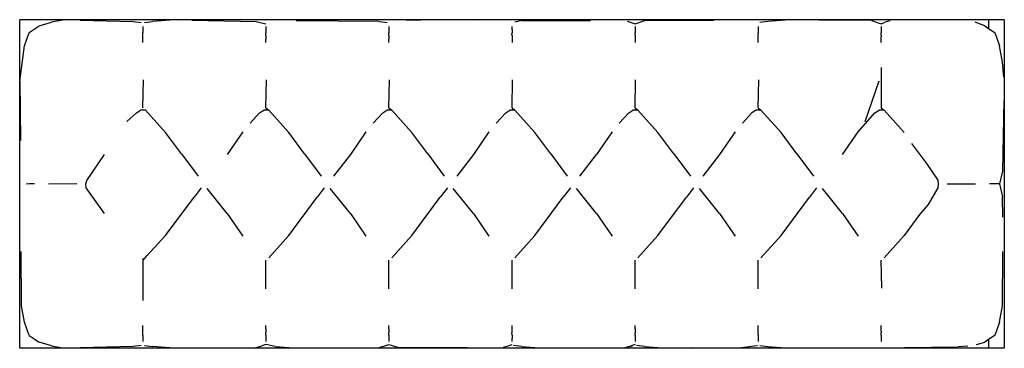
# Model space of a CAD drawing. Units: inches. Extents: x 60 to 386, y 62 to 150.
# Drawn here: x 211 to 259, y 134 to 150 of the extents above; entities that cross this region are included whole.
import ezdxf

# ---------------------------------------------------------------- set-up
doc = ezdxf.new("R2010")
doc.units = ezdxf.units.IN
doc.header["$MEASUREMENT"] = 0
doc.layers.add('Edges', color=7, linetype='Continuous')

# ---------------------------------------------------------------- blocks, each defined once
blk = doc.blocks.new('sofa bench pl')
at = {"layer": 'Edges'}
for p, q in [((257.875, 76.408), (210.625, 76.408)), ((210.625, 73.408), (210.625, 76.408)), ((212.725, 76.381), (212.176, 76.284)), ((213.572, 76.388), (216.148, 76.315)), ((217.95, 76.385), (217.102, 76.315)), ((219.018, 76.385), (222.148, 76.315)), ((228.148, 76.315), (224.11, 76.36)), ((229.468, 76.383), (230.178, 76.404)), ((232.797, 76.383), (230.178, 76.404)), ((235.103, 76.372), (234.759, 76.293)), ((235.103, 76.372), (238.446, 76.372)), ((240.243, 76.34), (240.622, 76.215)), ((240.622, 76.215), (241.103, 76.372)), ((244.446, 76.372), (241.103, 76.372)), ((247.95, 76.385), (247.102, 76.315)), ((252.147, 76.372), (249.582, 76.393)), ((252.147, 76.372), (252.622, 76.215)), ((253.046, 76.354), (252.82, 76.283)), ((258.625, 76.408), (257.875, 76.408)), ((257.875, 75.967), (257.875, 76.408)), ((258.625, 76.408), (258.625, 60.408)), ((211.094, 75.783), (211.581, 76.102)), ((211.581, 76.102), (212.176, 76.284)), ((216.148, 76.315), (216.553, 76.272)), ((216.628, 76.071), (216.625, 75.772)), ((216.702, 76.272), (217.102, 76.315)), ((222.148, 76.315), (222.622, 76.215)), ((222.622, 76.071), (222.625, 75.772)), ((228.148, 76.315), (228.547, 76.272)), ((228.622, 76.071), (228.625, 75.772)), ((234.622, 76.071), (234.625, 75.772)), ((240.622, 76.071), (240.625, 75.772)), ((246.622, 76.071), (246.625, 75.772)), ((247.102, 76.315), (246.702, 76.272)), ((252.622, 76.215), (252.82, 76.283)), ((252.622, 76.071), (252.625, 75.772)), ((257.669, 76.102), (257.205, 76.293)), ((257.669, 76.102), (257.875, 75.967)), ((257.875, 75.967), (258.156, 75.783)), ((210.854, 75.133), (211.094, 75.783)), ((216.626, 75.658), (216.625, 75.772)), ((216.626, 75.658), (216.628, 75.658)), ((216.628, 75.301), (216.626, 75.658)), ((222.623, 75.658), (222.625, 75.772)), ((222.623, 75.658), (222.625, 75.658)), ((222.625, 75.649), (222.623, 75.658)), ((222.625, 75.658), (222.625, 75.649)), ((222.625, 75.658), (222.628, 75.658)), ((222.625, 75.649), (222.626, 75.459)), ((222.628, 75.301), (222.626, 75.459)), ((228.623, 75.658), (228.625, 75.772)), ((228.623, 75.658), (228.625, 75.658)), ((228.625, 75.649), (228.623, 75.658)), ((228.625, 75.658), (228.625, 75.649)), ((228.625, 75.658), (228.628, 75.658)), ((228.625, 75.649), (228.626, 75.459)), ((228.628, 75.301), (228.626, 75.459)), ((234.623, 75.658), (234.625, 75.772)), ((234.623, 75.658), (234.625, 75.658)), ((234.625, 75.649), (234.623, 75.658)), ((234.625, 75.658), (234.625, 75.649)), ((234.625, 75.658), (234.628, 75.658)), ((234.625, 75.649), (234.627, 75.303)), ((240.623, 75.658), (240.625, 75.772)), ((240.623, 75.658), (240.625, 75.658)), ((240.625, 75.649), (240.623, 75.658)), ((240.625, 75.658), (240.625, 75.649)), ((240.625, 75.658), (240.628, 75.658)), ((240.625, 75.649), (240.627, 75.303)), ((246.628, 75.301), (246.625, 75.772)), ((252.622, 75.658), (252.625, 75.658)), ((252.622, 75.301), (252.625, 75.572)), ((252.626, 75.658), (252.625, 75.772)), ((252.625, 75.658), (252.625, 75.649)), ((252.625, 75.658), (252.626, 75.658)), ((252.625, 75.649), (252.626, 75.658)), ((252.625, 75.649), (252.625, 75.572)), ((258.156, 75.783), (258.396, 75.133)), ((210.625, 73.408), (210.854, 75.133)), ((216.627, 75.302), (216.627, 75.3)), ((222.627, 75.302), (222.627, 75.3)), ((234.627, 75.303), (234.627, 75.3)), ((234.628, 75.301), (234.627, 75.303)), ((240.627, 75.303), (240.627, 75.3)), ((240.628, 75.301), (240.627, 75.303)), ((246.627, 75.302), (246.627, 75.3)), ((252.627, 75.303), (252.627, 75.3)), ((258.532, 74.339), (258.396, 75.133)), ((252.622, 74.081), (252.625, 73.505)), ((258.605, 73.607), (258.532, 74.339)), ((210.625, 73.408), (210.672, 73.886)), ((216.625, 72.123), (216.653, 73.482)), ((222.625, 72.123), (222.653, 73.482)), ((228.625, 72.123), (228.653, 73.482)), ((234.625, 72.123), (234.653, 73.482)), ((240.625, 72.123), (240.653, 73.482)), ((246.625, 72.123), (246.653, 73.482)), ((252.625, 73.505), (252.625, 72.123)), ((210.625, 73.408), (210.66, 70.526)), ((210.625, 60.408), (210.625, 73.408)), ((251.841, 71.449), (252.527, 73.439)), ((216.32, 71.875), (216.52, 72.008)), ((216.763, 71.997), (216.52, 72.008)), ((222.32, 71.875), (222.52, 72.008)), ((222.763, 71.997), (222.52, 72.008)), ((222.625, 72.123), (222.763, 71.997)), ((228.32, 71.875), (228.52, 72.008)), ((228.763, 71.997), (228.52, 72.008)), ((228.625, 72.123), (228.763, 71.997)), ((234.32, 71.875), (234.52, 72.008)), ((234.763, 71.997), (234.52, 72.008)), ((234.625, 72.123), (234.763, 71.997)), ((240.32, 71.875), (240.52, 72.008)), ((240.763, 71.997), (240.52, 72.008)), ((240.625, 72.123), (240.763, 71.997)), ((246.52, 72.008), (246.32, 71.875)), ((246.763, 71.997), (246.52, 72.008)), ((246.625, 72.123), (246.763, 71.997)), ((252.32, 71.875), (252.52, 72.008)), ((252.763, 71.997), (252.52, 72.008)), ((252.625, 72.123), (252.763, 71.997)), ((258.606, 72.476), (258.535, 69.036)), ((215.841, 71.449), (216.32, 71.875)), ((217.741, 70.918), (216.763, 71.997)), ((221.854, 71.362), (222.32, 71.875)), ((223.741, 70.918), (222.763, 71.997)), ((227.854, 71.362), (228.32, 71.875)), ((229.741, 70.918), (228.763, 71.997)), ((233.854, 71.362), (234.32, 71.875)), ((235.741, 70.918), (234.763, 71.997)), ((239.854, 71.362), (240.32, 71.875)), ((241.741, 70.918), (240.763, 71.997)), ((245.854, 71.362), (246.32, 71.875)), ((247.741, 70.918), (246.763, 71.997)), ((251.503, 70.946), (252.32, 71.875)), ((253.74, 70.918), (252.763, 71.997)), ((218.514, 69.871), (217.741, 70.918)), ((221.503, 70.946), (220.744, 69.851)), ((224.514, 69.871), (223.741, 70.918)), ((227.503, 70.946), (226.744, 69.851)), ((230.514, 69.871), (229.741, 70.918)), ((233.503, 70.946), (232.744, 69.851)), ((236.514, 69.871), (235.741, 70.918)), ((239.503, 70.946), (238.744, 69.851)), ((242.514, 69.871), (241.741, 70.918)), ((245.503, 70.946), (244.744, 69.851)), ((248.514, 69.871), (247.741, 70.918)), ((250.744, 69.851), (251.503, 70.946)), ((254.105, 70.386), (254.839, 69.399)), ((213.89, 68.581), (214.752, 69.851)), ((218.514, 69.871), (219.321, 68.792)), ((224.514, 69.871), (225.321, 68.792)), ((226.744, 69.851), (225.929, 68.792)), ((230.514, 69.871), (231.321, 68.792)), ((232.744, 69.851), (231.929, 68.792)), ((236.514, 69.871), (237.321, 68.792)), ((237.929, 68.792), (238.744, 69.851)), ((242.514, 69.871), (243.321, 68.792)), ((244.744, 69.851), (243.929, 68.792)), ((248.514, 69.871), (249.321, 68.792)), ((254.839, 69.399), (255.383, 68.589)), ((258.535, 69.036), (258.383, 68.41)), ((211.108, 68.408), (210.942, 68.406)), ((211.345, 68.41), (211.108, 68.408)), ((213.415, 68.408), (212.032, 68.406)), ((213.849, 68.408), (213.89, 68.581)), ((213.867, 68.226), (213.849, 68.408)), ((214.752, 66.964), (213.867, 68.226)), ((219.475, 68.221), (219.125, 67.769)), ((220.744, 66.965), (219.762, 68.189)), ((225.475, 68.221), (225.125, 67.769)), ((226.744, 66.965), (225.762, 68.189)), ((231.475, 68.221), (231.125, 67.769)), ((232.744, 66.965), (231.762, 68.189)), ((237.475, 68.221), (237.125, 67.769)), ((238.744, 66.965), (237.762, 68.189)), ((243.475, 68.221), (243.125, 67.769)), ((244.744, 66.965), (243.762, 68.189)), ((249.475, 68.221), (249.125, 67.769)), ((250.744, 66.965), (249.762, 68.189)), ((255.383, 68.226), (254.913, 67.41)), ((255.383, 68.589), (255.401, 68.408)), ((255.401, 68.408), (255.383, 68.226)), ((255.835, 68.408), (257.218, 68.41)), ((258.141, 68.408), (257.905, 68.41)), ((258.383, 68.41), (258.141, 68.408)), ((258.383, 68.41), (258.535, 67.779)), ((217.741, 65.898), (219.125, 67.769)), ((223.741, 65.898), (225.125, 67.769)), ((229.741, 65.898), (231.125, 67.769)), ((235.741, 65.898), (237.125, 67.769)), ((241.741, 65.898), (243.125, 67.769)), ((247.741, 65.898), (249.125, 67.769)), ((258.561, 66.792), (258.535, 67.779)), ((254.913, 67.41), (254.504, 66.943)), ((220.744, 66.965), (221.503, 65.869)), ((226.744, 66.965), (227.503, 65.869)), ((232.744, 66.965), (233.503, 65.869)), ((238.744, 66.965), (239.503, 65.869)), ((244.744, 66.965), (245.503, 65.869)), ((250.744, 66.965), (251.503, 65.869)), ((254.504, 66.943), (253.74, 65.898)), ((217.741, 65.898), (216.625, 64.692)), ((223.741, 65.898), (222.763, 64.818)), ((229.741, 65.898), (228.763, 64.818)), ((234.763, 64.818), (235.741, 65.898)), ((240.763, 64.818), (241.741, 65.898)), ((247.741, 65.898), (246.763, 64.818)), ((252.763, 64.818), (253.74, 65.898)), ((210.717, 62.476), (210.69, 65.128)), ((216.82, 64.925), (216.625, 64.692)), ((258.532, 62.476), (258.56, 65.128)), ((216.625, 64.779), (216.625, 64.692)), ((216.625, 64.692), (216.625, 63.31)), ((222.625, 63.31), (222.625, 64.692)), ((228.625, 63.31), (228.625, 64.692)), ((234.625, 63.31), (234.625, 64.692)), ((240.625, 63.31), (240.625, 64.692)), ((246.625, 63.31), (246.625, 64.692)), ((252.653, 63.334), (252.625, 64.692)), ((216.625, 63.31), (216.628, 62.734)), ((210.854, 61.682), (210.717, 62.476)), ((258.396, 61.682), (258.532, 62.476)), ((211.094, 61.033), (210.854, 61.682)), ((216.626, 61.158), (216.628, 61.514)), ((222.626, 61.356), (222.628, 61.514)), ((228.626, 61.356), (228.628, 61.514)), ((234.625, 61.166), (234.627, 61.513)), ((234.627, 61.514), (234.627, 61.513)), ((234.627, 61.513), (234.628, 61.514)), ((240.626, 61.356), (240.628, 61.514)), ((246.625, 61.043), (246.628, 61.514)), ((252.625, 61.244), (252.622, 61.514)), ((258.396, 61.682), (258.156, 61.033)), ((211.094, 61.033), (211.581, 60.713)), ((216.625, 61.043), (216.626, 61.158)), ((216.625, 61.043), (216.628, 60.744)), ((216.626, 61.158), (216.628, 61.158)), ((222.625, 61.043), (222.622, 60.744)), ((222.623, 61.158), (222.625, 61.166)), ((222.623, 61.158), (222.625, 61.158)), ((222.625, 61.043), (222.623, 61.158)), ((222.626, 61.356), (222.625, 61.166)), ((222.625, 61.166), (222.625, 61.158)), ((222.625, 61.158), (222.628, 61.158)), ((228.625, 61.043), (228.622, 60.744)), ((228.623, 61.158), (228.625, 61.166)), ((228.623, 61.158), (228.625, 61.158)), ((228.625, 61.043), (228.623, 61.158)), ((228.626, 61.356), (228.625, 61.166)), ((228.625, 61.166), (228.625, 61.158)), ((228.625, 61.158), (228.628, 61.158)), ((234.625, 61.043), (234.622, 60.744)), ((234.623, 61.158), (234.625, 61.166)), ((234.623, 61.158), (234.625, 61.158)), ((234.625, 61.043), (234.623, 61.158)), ((234.625, 61.166), (234.625, 61.158)), ((234.625, 61.158), (234.628, 61.158)), ((240.625, 61.043), (240.622, 60.744)), ((240.623, 61.158), (240.625, 61.166)), ((240.623, 61.158), (240.625, 61.158)), ((240.625, 61.043), (240.623, 61.158)), ((240.626, 61.356), (240.625, 61.166)), ((240.625, 61.166), (240.625, 61.158)), ((240.625, 61.158), (240.628, 61.158)), ((246.625, 61.043), (246.628, 60.744)), ((252.622, 61.158), (252.625, 61.158)), ((252.625, 61.043), (252.622, 60.744)), ((252.625, 61.244), (252.625, 61.166)), ((252.625, 61.166), (252.625, 61.158)), ((252.626, 61.158), (252.625, 61.166)), ((252.625, 61.158), (252.626, 61.158)), ((252.625, 61.043), (252.626, 61.158)), ((258.156, 61.033), (257.875, 60.848)), ((212.176, 60.531), (211.581, 60.713)), ((212.176, 60.531), (212.725, 60.434)), ((216.148, 60.501), (213.572, 60.428)), ((216.553, 60.544), (216.148, 60.501)), ((216.702, 60.544), (217.102, 60.501)), ((217.95, 60.43), (217.102, 60.501)), ((222.147, 60.444), (222.43, 60.532)), ((222.628, 60.6), (222.43, 60.532)), ((223.102, 60.501), (222.628, 60.6)), ((223.102, 60.501), (223.95, 60.43)), ((228.147, 60.444), (228.43, 60.532)), ((228.43, 60.532), (228.628, 60.6)), ((228.628, 60.6), (229.103, 60.444)), ((234.204, 60.461), (234.43, 60.532)), ((234.43, 60.532), (234.628, 60.6)), ((235.102, 60.501), (234.702, 60.544)), ((235.102, 60.501), (235.95, 60.43)), ((240.147, 60.444), (240.43, 60.532)), ((240.147, 60.444), (240.496, 60.522)), ((240.628, 60.6), (240.43, 60.532)), ((241.102, 60.501), (240.702, 60.544)), ((241.102, 60.501), (241.95, 60.43)), ((245.679, 60.422), (246.43, 60.532)), ((246.43, 60.532), (246.597, 60.549)), ((246.702, 60.544), (247.102, 60.501)), ((247.102, 60.501), (247.95, 60.43)), ((256.854, 60.512), (256.375, 60.471)), ((257.263, 60.589), (257.669, 60.713)), ((257.875, 60.848), (257.669, 60.713)), ((257.875, 60.408), (257.875, 60.848)), ((257.875, 60.408), (210.625, 60.408)), ((219.582, 60.423), (222.147, 60.444)), ((225.582, 60.423), (228.147, 60.444)), ((229.103, 60.444), (232.446, 60.444)), ((237.582, 60.423), (240.147, 60.444)), ((243.424, 60.415), (245.679, 60.422)), ((253.755, 60.449), (256.375, 60.471)), ((258.625, 60.408), (257.875, 60.408))]:
    blk.add_line(p, q, dxfattribs=at)

msp = doc.modelspace()

# ---------------------------------------------------------------- block references
msp.add_blockref('sofa bench pl', (0, 73.694))

doc.saveas('drawing.dxf')
